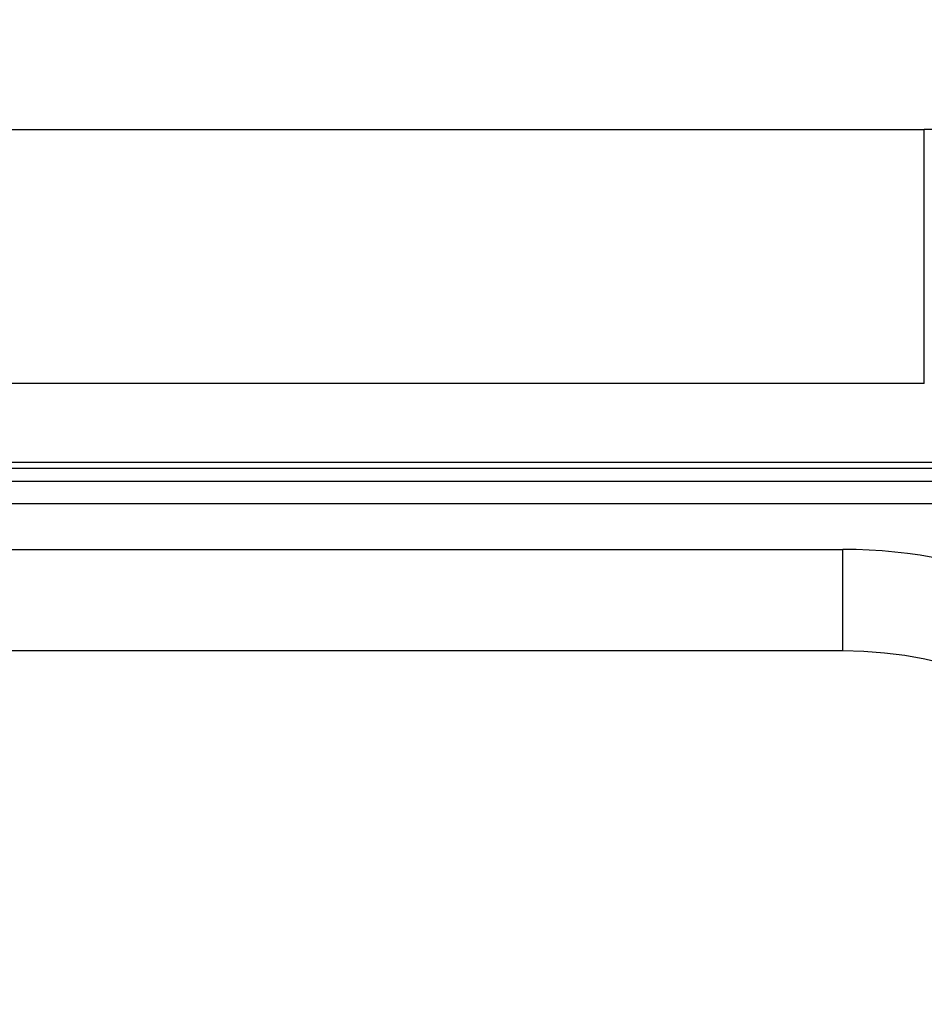
# Model space of a CAD drawing. Units: millimetres. Extents: x -1259 to -1123, y 150 to 269.
# Drawn here: x -1185 to -1184, y 248 to 248 of the extents above; entities that cross this region are included whole.
import ezdxf

# ---------------------------------------------------------------- set-up
doc = ezdxf.new("R2010")
doc.units = ezdxf.units.MM
doc.layers.add('GAIKEI', color=7, linetype='Continuous')
doc.layers.add('SUNPOU', color=3, linetype='Continuous')
doc.styles.get("Standard").update_dxf_attribs({"font": 'monotxt.shx', "bigfont": 'bigfont.shx'})
doc.dimstyles.get("Standard").update_dxf_attribs({"dimscale": 0, "dimtxt": 2.5, "dimasz": 2.5, "dimexe": 1.25, "dimexo": 2, "dimtad": 1, "dimdec": 8, "dimtxsty": 'Standard', "dimblk": 'OPEN30', "dimcen": 2.5, "dimadec": 8, "dimazin": 2, "dimtfac": 1, "dimtdec": 8, "dimtmove": 0, "dimatfit": 3, "dimldrblk": 'OPEN30', "dimfxl": 1, "dimfrac": 2, "dimarcsym": 0})

# ---------------------------------------------------------------- blocks, each defined once
blk = doc.blocks.new('_Open30')
at = {"color": 0, "linetype": 'ByBlock', "lineweight": -2}
for p, q in [((-1, 0.267949), (0, 0)), ((0, 0), (-1, -0.267949)), ((0, 0), (-1, 0))]:
    blk.add_line(p, q, dxfattribs=at)
blk = doc.blocks.new('*D1')
at = {"layer": 'Defpoints', "color": 0}
for p in [(-1184.18851, 253.12124), (-1233.62851, 247.92114), (-1184.18851, 247.92114)]:
    blk.add_point(p, dxfattribs=at)
at = {"layer": 'SUNPOU', "color": 0, "lineweight": -2}
for p, q in [((-1233.62851, 249.92114), (-1233.62851, 254.37124)), ((-1184.18851, 249.92114), (-1184.18851, 254.37124)), ((-1231.12851, 253.12124), (-1186.68851, 253.12124))]:
    blk.add_line(p, q, dxfattribs=at)
at = {"layer": 'SUNPOU', "color": 0, "lineweight": -2, "xscale": 2.5, "yscale": 2.5, "zscale": 2.5, "rotation": 180}
blk.add_blockref('_Open30', (-1233.62851, 253.12124), dxfattribs=at)
at = {"layer": 'SUNPOU', "color": 0, "lineweight": -2, "xscale": 2.5, "yscale": 2.5, "zscale": 2.5}
blk.add_blockref('_Open30', (-1184.18851, 253.12124), dxfattribs=at)
at = {"layer": 'SUNPOU', "color": 0, "insert": (-1208.90853, 254.99624), "char_height": 2.5, "attachment_point": 5}
blk.add_mtext('1236', dxfattribs=at)
blk = doc.blocks.new('*D2')
at = {"layer": 'Defpoints', "color": 0}
for p in [(-1184.38858, 248.12124), (-1184.38858, 219.74474), (-1178.18851, 219.74474)]:
    blk.add_point(p, dxfattribs=at)
at = {"layer": 'SUNPOU', "color": 0, "lineweight": -2}
for p, q in [((-1182.38858, 248.12124), (-1176.93851, 248.12124)), ((-1178.18851, 245.62124), (-1178.18851, 222.24474)), ((-1182.38858, 219.74474), (-1176.93851, 219.74474))]:
    blk.add_line(p, q, dxfattribs=at)
at = {"layer": 'SUNPOU', "color": 0, "lineweight": -2, "xscale": 2.5, "yscale": 2.5, "zscale": 2.5}
for p, rotation in [((-1178.18851, 248.12124), 90), ((-1178.18851, 219.74474), 270)]:
    blk.add_blockref('_Open30', p, dxfattribs=dict(at, rotation=rotation))
at = {"layer": 'SUNPOU', "color": 0, "insert": (-1180.06351, 233.93297), "char_height": 2.5, "attachment_point": 5, "rotation": 90}
blk.add_mtext('710', dxfattribs=at)

msp = doc.modelspace()

# ---------------------------------------------------------------- linework, layer by layer
at = {"layer": 'GAIKEI', "color": 7, "linetype": 'Continuous'}
msp.add_line((-1233.42845847, 248.12124189), (-1184.38858296, 248.12124189), dxfattribs=at)
at = {"layer": 'GAIKEI', "color": 1, "linetype": 'Continuous'}
for p, q in [((-1184.38858296, 248.06122151), (-1184.38858296, 248.12124189)), ((-1184.38858296, 248.06122151), (-1233.42845847, 248.06122151)), ((-1233.43646247, 248.04257897), (-1184.38057897, 248.04257897)), ((-1233.43646247, 248.04114879), (-1184.38057897, 248.04114879)), ((-1186.97670865, 248.03813789), (-1184.37918172, 248.03813789)), ((-1184.37968845, 248.03279352), (-1186.97670865, 248.03279352)), ((-1233.40923885, 248.02197935), (-1184.40780259, 248.02197935)), ((-1184.40780259, 247.99799246), (-1184.40780259, 248.02197935)), ((-1184.40780259, 247.99799246), (-1233.40923885, 247.99799246))]:
    msp.add_line(p, q, dxfattribs=at)
at = {"layer": 'GAIKEI', "color": 7, "linetype": 'Continuous'}
msp.add_arc((-1184.38859699, 247.92115308), 0.20008882, 359.9959827, 89.9959827, dxfattribs=at)
at = {"layer": 'GAIKEI', "color": 1, "linetype": 'Continuous'}
for centre, radius, start, end in [((-1184.40778856, 247.90193345), 0.1200459, 0.0066947, 90.0066947), ((-1184.4078011, 247.90194599), 0.09604646, 0.0008836, 90.0008836)]:
    msp.add_arc(centre, radius, start, end, dxfattribs=at)

# ---------------------------------------------------------------- dimensions: what is measured, and where the dimension line sits
at = {"layer": 'SUNPOU'}
dim = msp.add_linear_dim(base=(-1184.18850817, 253.12124189), p1=(-1233.62850817, 247.92113905), p2=(-1184.18850817, 247.92113905), text='1236', dimstyle='Standard', override={"dimscale": 1}, dxfattribs=at)
dim.commit()
dim.dimension.update_dxf_attribs({"geometry": '*D1', "text_midpoint": (-1208.90853345, 253.12124189), "dimtype": 128})
dim = msp.add_linear_dim(base=(-1178.18850817, 219.74474279), p1=(-1184.38858296, 248.12124189), p2=(-1184.38858296, 219.74474279), angle=90, text='710', dimstyle='Standard', override={"dimscale": 1}, dxfattribs=at)
dim.commit()
dim.dimension.update_dxf_attribs({"geometry": '*D2', "text_midpoint": (-1178.18850817, 233.93296577), "dimtype": 128})

doc.saveas('drawing.dxf')
